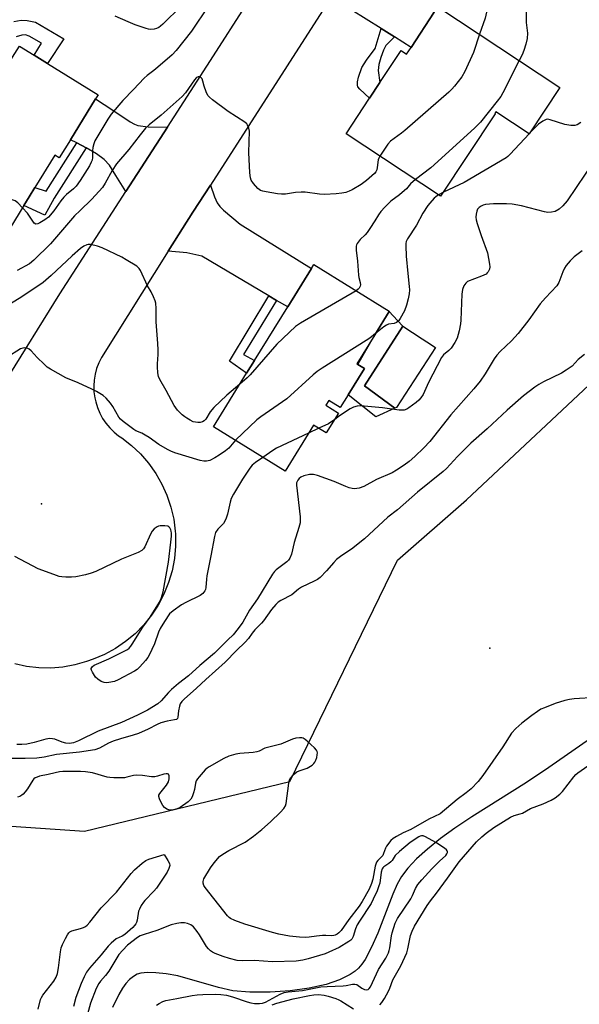
# Model space of a CAD drawing. Units: inches. Extents: x 1321762 to 1327762, y 517447 to 521448.
# Drawn here: x 1323608 to 1323805, y 519486 to 519832 of the extents above; entities that cross this region are included whole.
import ezdxf

# ---------------------------------------------------------------- set-up
doc = ezdxf.new("R2010")
doc.units = ezdxf.units.IN
doc.header["$MEASUREMENT"] = 0
for name, color, linetype in [('BLDG-Footprint', 5, 'Continuous'), ('CULTRL-Pad', 6, 'Continuous'), ('CULTRL-Swimming Pool in Ground', 4, 'Continuous'), ('ELEV-Spot Elevation', 7, 'Continuous'), ('HYDRO-Single Line Stream', 4, 'Continuous'), ('NTRL-Trees', 3, 'Continuous'), ('TRANS-Driveway', 251, 'Continuous'), ('TRANS-Non Street Sidewalk', 7, 'Continuous'), ('TRANS-Road', 130, 'Continuous'), ('Undefined', 1, 'Continuous')]:
    doc.layers.add(name, color=color, linetype=linetype)

msp = doc.modelspace()

# ---------------------------------------------------------------- linework, layer by layer
at = {"layer": 'BLDG-Footprint'}
for points, elevation in [([(1323754.91, 519836.96), (1323797.92, 519808.53), (1323787.09, 519792.15), (1323775.36, 519799.89), (1323774.99, 519799.33), (1323775.09, 519799.27), (1323755.88, 519770.21), (1323722.55, 519792.24), (1323730.83, 519804.77), (1323734.47, 519810.28), (1323741.93, 519821.58), (1323743.89, 519820.28), (1323745.45, 519822.64), (1323753.62, 519835)], 364.06), ([(1323635.24, 519805.94), (1323634.33, 519804.47), (1323625.45, 519790.11), (1323621.5, 519783.72), (1323620.02, 519784.63), (1323612.97, 519773.23), (1323610.96, 519769.98), (1323609.08, 519766.93), (1323598.69, 519750.12), (1323571.78, 519766.76), (1323583.54, 519785.8), (1323588.96, 519794.56), (1323575.35, 519802.97), (1323581.32, 519812.64), (1323582.57, 519814.65), (1323583.41, 519814.14), (1323596.8, 519805.86), (1323605.06, 519819.21), (1323607.47, 519823.11), (1323612.65, 519819.91), (1323617.43, 519816.95)], 366.81), ([(1323723.3, 519700.26), (1323720.52, 519695.77), (1323716.47, 519698.28), (1323715.44, 519696.63), (1323719.95, 519693.83), (1323715.61, 519686.83), (1323711.1, 519689.62), (1323701.06, 519673.42), (1323675.85, 519689.04), (1323687.52, 519707.86), (1323690.27, 519712.3), (1323702, 519731.24), (1323710.39, 519744.77), (1323711.22, 519746.12), (1323737.77, 519729.68), (1323737.69, 519729.56), (1323732.64, 519721.4), (1323726.3, 519711.17), (1323726.71, 519710.91), (1323729.02, 519709.48)], 360.11)]:
    msp.add_lwpolyline(points, close=True, dxfattribs=dict(at, elevation=elevation))
at = {"layer": 'CULTRL-Pad'}
msp.add_lwpolyline([(1323742.56, 519724.47), (1323729.09, 519703.41), (1323739.74, 519695.57), (1323733.01, 519692.51), (1323723.3, 519700.26), (1323729.02, 519709.48), (1323726.71, 519710.91), (1323732.64, 519721.4), (1323737.7, 519729.56), (1323740.64, 519726.48)], close=True, dxfattribs=at)
at = {"layer": 'CULTRL-Swimming Pool in Ground'}
msp.add_lwpolyline([(1323739.74, 519695.57), (1323729.09, 519703.41), (1323742.56, 519724.47), (1323749.34, 519719.99), (1323751, 519718.9), (1323754.07, 519716.88), (1323740.35, 519695.82)], close=True, dxfattribs=at)
at = {"layer": 'ELEV-Spot Elevation'}
for p in [(1323615.28, 519661.88, 358.76), (1323773.26, 519611.01, 352.43)]:
    msp.add_point(p, dxfattribs=at)
at = {"layer": 'HYDRO-Single Line Stream'}
msp.add_lwpolyline([(1323816.79, 519584.84), (1323793.99, 519568.94), (1323786.13, 519563.69), (1323766.85, 519551.57), (1323760.92, 519547.59), (1323755.89, 519543.95), (1323751.24, 519540.25), (1323747.38, 519536.77), (1323744.36, 519533.54), (1323742.14, 519530.59), (1323740.62, 519527.91), (1323739.01, 519524.39), (1323733.7, 519510.64), (1323731.57, 519505.68), (1323729.29, 519501.39), (1323728.15, 519499.73), (1323726.96, 519498.33), (1323725.73, 519497.22), (1323724.06, 519496.06), (1323720.28, 519494.17), (1323715.51, 519492.57), (1323709.52, 519491.23), (1323702.83, 519490.31), (1323695.81, 519489.84), (1323688.67, 519489.87), (1323682.73, 519490.39), (1323677.64, 519491.51), (1323663.27, 519495.56), (1323659.2, 519496.29), (1323655.51, 519496.71), (1323652.63, 519496.8), (1323650.22, 519496.57), (1323649.02, 519496.19), (1323647.62, 519495.41), (1323646.28, 519494.3), (1323644.99, 519492.91), (1323643.78, 519491.27), (1323642.46, 519489.1), (1323640.31, 519484.5)], dxfattribs=at)
at = {"layer": 'NTRL-Trees'}
msp.add_polyline3d([(1323345.78, 519704.66, 0), (1323411.53, 519685.52, 0), (1323461.18, 519662.04, 0), (1323473.96, 519640.58, 0), (1323476.15, 519599.85, 0), (1323509.78, 519554.77, 0), (1323630.39, 519546.55, 0), (1323702.79, 519564.02, 0), (1323740.74, 519642.04, 0), (1323765, 519663.27, 0), (1323815.64, 519710.7, 0), (1323840, 519735.7, 0), (1323868.85, 519760.06, 0), (1323876.98, 519767.58, 0), (1323897.85, 519792.62, 0), (1323911.16, 519831.86, 0), (1323910.52, 519878.01, 0)], dxfattribs=at)
at = {"layer": 'TRANS-Driveway'}
for points in [[(1323739.58, 519826.31), (1323734.89, 519829.25), (1323724.34, 519835.85), (1323721.22, 519836.27), (1323715.33, 519837.18), (1323728.79, 519858.09), (1323731.34, 519851.63), (1323732.33, 519849.66), (1323733.31, 519848.23), (1323734.84, 519846.98), (1323738.75, 519844.56), (1323753.62, 519835), (1323745.45, 519822.64)], [(1323659.69, 519794.58), (1323645, 519771.87), (1323641.44, 519777.54), (1323639.22, 519781.16), (1323637.38, 519783.1), (1323634.63, 519785.14), (1323630.99, 519787.28), (1323627.68, 519788.98), (1323625.45, 519790.11), (1323634.33, 519804.47), (1323640.42, 519800.55), (1323646.47, 519796.44), (1323648.05, 519795.57), (1323649.25, 519795.13), (1323652.82, 519794.68)], [(1323698.09, 519733.54), (1323695.3, 519735.18), (1323671.7, 519749.04), (1323666.41, 519750.26), (1323659.95, 519750.83), (1323668.6, 519764.55), (1323674.77, 519774.14), (1323676.25, 519769.99), (1323677.18, 519767.91), (1323678.09, 519766.61), (1323679.36, 519765.3), (1323685.24, 519760.37), (1323710.39, 519744.77), (1323702, 519731.24)]]:
    msp.add_lwpolyline(points, close=True, dxfattribs=at)
at = {"layer": 'TRANS-Non Street Sidewalk'}
msp.add_lwpolyline([(1323605.56, 519831.78), (1323608.11, 519832.19), (1323610.27, 519832.1), (1323613.12, 519831.52), (1323623.17, 519825.67), (1323617.43, 519816.95), (1323612.65, 519819.91), (1323615.22, 519824.16), (1323610.89, 519826.6), (1323609.61, 519827.08), (1323608.38, 519826.96), (1323606.37, 519826.38)], dxfattribs=at)
for points in [[(1323739.58, 519826.31), (1323736.59, 519823.32), (1323735.73, 519821.66), (1323734.77, 519819.03), (1323734.14, 519816.58), (1323733.92, 519814.47), (1323734.47, 519810.28), (1323730.83, 519804.77), (1323727.38, 519807.86), (1323726.75, 519808.71), (1323726.57, 519809.27), (1323726.61, 519810.53), (1323726.96, 519812.17), (1323728.16, 519815.58), (1323729.72, 519818.15), (1323732.79, 519822.23), (1323734.89, 519829.25)], [(1323630.99, 519787.28), (1323619.75, 519769.51), (1323616.48, 519763.49), (1323609.08, 519766.93), (1323610.96, 519769.98), (1323612.97, 519773.23), (1323616.9, 519771.95), (1323627.68, 519788.98)], [(1323698.09, 519733.54), (1323686.38, 519714.51), (1323690.27, 519712.3), (1323687.52, 519707.86), (1323681.49, 519712.1), (1323695.3, 519735.18)]]:
    msp.add_lwpolyline(points, close=True, dxfattribs=at)
at = {"layer": 'TRANS-Road'}
for points in [[(1323602.33, 519704.58), (1323621.68, 519735.84), (1323645, 519771.87), (1323659.69, 519794.58), (1323675.89, 519819.62), (1323698.21, 519854.56)], [(1323715.33, 519837.18), (1323674.77, 519774.14), (1323668.6, 519764.55), (1323659.95, 519750.83), (1323636.36, 519713.42), (1323635.43, 519711.53), (1323634.7, 519709.57), (1323634.16, 519707.54), (1323633.82, 519705.47), (1323633.69, 519703.38), (1323633.76, 519701.28), (1323634.04, 519699.2), (1323634.36, 519697.74), (1323634.98, 519695.74), (1323635.8, 519693.8), (1323636.8, 519691.96), (1323637.98, 519690.22), (1323639.32, 519688.61), (1323640.81, 519687.14), (1323642.44, 519685.82), (1323643.54, 519685.07), (1323646.98, 519682.41), (1323650.15, 519679.42), (1323653.01, 519676.14), (1323655.53, 519672.6), (1323657.69, 519668.83), (1323659.47, 519664.86), (1323660.86, 519660.74), (1323661.83, 519656.5), (1323662.39, 519652.18), (1323662.45, 519651.25), (1323662.49, 519646.9), (1323662.1, 519642.56), (1323661.28, 519638.29), (1323660.05, 519634.12), (1323658.42, 519630.09), (1323656.41, 519626.23), (1323654.02, 519622.6), (1323651.29, 519619.21), (1323648.24, 519616.11), (1323644.9, 519613.33), (1323641.3, 519610.88), (1323637.48, 519608.8), (1323633.48, 519607.1), (1323631.09, 519606.3), (1323626.98, 519605.13), (1323622.79, 519604.37), (1323618.53, 519604.02), (1323614.27, 519604.1), (1323610.03, 519604.59), (1323605.86, 519605.49)]]:
    msp.add_lwpolyline(points, dxfattribs=at)
at = {"layer": 'Undefined'}
for p, q in [((1323787.23, 519792.37, 360), (1323787.05, 519792.17, 360)), ((1323756.85, 519771.67, 360), (1323755.15, 519770.7, 360)), ((1323712.98, 519688.46, 358), (1323709.32, 519686.76, 358))]:
    msp.add_line(p, q, dxfattribs=at)
for points, elevation in [([(1323784.46, 519850.42), (1323783.14, 519847.14), (1323782.74, 519846.42), (1323782.26, 519845.86), (1323781.67, 519845.46), (1323780.93, 519845.14), (1323777.27, 519844.1), (1323776.18, 519843.69), (1323774.74, 519842.71), (1323774.1, 519842.13), (1323773.75, 519841.68), (1323773.41, 519840.92), (1323773.1, 519839.81), (1323771.6, 519832.95), (1323769.59, 519827.25)], 364), ([(1323793.47, 519844.9), (1323792.3, 519841.83), (1323791.59, 519840.58), (1323791.04, 519839.96), (1323790.6, 519839.6), (1323787.66, 519837.7), (1323786.71, 519836.63), (1323786.17, 519835.65), (1323785.99, 519834.57), (1323785.96, 519832.86), (1323786.04, 519831.42), (1323786.45, 519827.62), (1323786.38, 519825.79), (1323785.9, 519823.74), (1323785.18, 519821.5), (1323784.55, 519819.96), (1323783.58, 519818)], 362), ([(1323674.13, 519837.32), (1323668.15, 519828.38), (1323662.72, 519821.55), (1323661.28, 519820.06), (1323656.25, 519815.62), (1323654.9, 519814.49), (1323652.53, 519812.71), (1323651.45, 519811.75), (1323647.64, 519807.84), (1323643.96, 519803.9), (1323639.86, 519799.17), (1323638.62, 519797.34), (1323634.09, 519789.74), (1323633.66, 519788.7), (1323633.32, 519787.35), (1323633.24, 519786.21), (1323633.23, 519783.81), (1323633.07, 519782.91), (1323632.81, 519782.19), (1323632.15, 519780.95), (1323628.92, 519775.75), (1323627.52, 519773.72), (1323626.59, 519772.78), (1323624.04, 519770.76), (1323623.13, 519769.9), (1323622.08, 519768.58), (1323619.57, 519765.06), (1323617.76, 519762.88), (1323616.39, 519761.85), (1323614.67, 519760.82), (1323613.94, 519760.48), (1323613.28, 519760.4), (1323612.73, 519760.76), (1323612.23, 519761.37), (1323610.29, 519764.19), (1323608.58, 519766.12)], 366), ([(1323664.42, 519837.19), (1323658.07, 519830.8), (1323657.24, 519830.06), (1323656.58, 519829.58), (1323655.83, 519829.23), (1323654.98, 519829.03), (1323653.82, 519828.93), (1323652.96, 519829), (1323652.12, 519829.23), (1323648.27, 519830.63), (1323645.82, 519831.61), (1323641.27, 519833.65)], 368), ([(1323769.59, 519827.25), (1323767.51, 519820.84), (1323764.43, 519814.1), (1323763.4, 519812.3), (1323760.81, 519809.02), (1323759.84, 519807.88), (1323758.77, 519806.84), (1323743.25, 519793.34), (1323742.11, 519792.4), (1323738.23, 519789.6), (1323737.27, 519788.5), (1323734.46, 519784.37)], 364), ([(1323783.58, 519818), (1323777.81, 519806.67), (1323777.08, 519805.38), (1323775.84, 519803.72), (1323769.89, 519796.32), (1323767.78, 519794.23), (1323752.41, 519780.2), (1323747.03, 519776.06)], 362), ([(1323734.46, 519784.37), (1323734.05, 519783.6), (1323733.87, 519783.07), (1323733.56, 519780.29), (1323733.4, 519779.48), (1323733.1, 519778.81), (1323732.58, 519778.17), (1323729.74, 519775.71), (1323727.92, 519774.37), (1323724.72, 519772.49), (1323723.65, 519771.97), (1323722.53, 519771.58), (1323721.1, 519771.29), (1323719.08, 519771.03), (1323715, 519770.76), (1323713.2, 519770.88), (1323708.19, 519771.65), (1323706.77, 519771.69), (1323704.8, 519771.58), (1323701.19, 519770.99), (1323699.87, 519770.88), (1323698.46, 519771.02), (1323694.37, 519771.75), (1323693.22, 519771.99), (1323692.4, 519772.26), (1323691.92, 519772.54), (1323691.5, 519772.91), (1323689.98, 519774.69), (1323689.17, 519775.89), (1323688.9, 519776.69), (1323688.71, 519778.46), (1323688.27, 519785.61), (1323688.49, 519793.08), (1323688.29, 519794.21), (1323687.88, 519795.26), (1323687.55, 519795.7), (1323686.91, 519796.25), (1323680.98, 519800.06), (1323675.55, 519804.14), (1323674.44, 519805.08), (1323673.9, 519805.74), (1323673.28, 519807.01), (1323672.59, 519808.92), (1323672.08, 519810.79), (1323671.82, 519811.5), (1323671.55, 519811.89), (1323671.21, 519812.16), (1323670.83, 519812.31), (1323670.44, 519812.29), (1323669.87, 519811.97), (1323669.18, 519811.26), (1323666.02, 519806.66), (1323664.88, 519805.35), (1323657.4, 519798.72), (1323653.21, 519795.38), (1323651.96, 519794.13), (1323650.03, 519791.88), (1323646, 519786.69), (1323641.66, 519781.6), (1323640.18, 519779.28), (1323637.67, 519774.77), (1323636.72, 519773.32), (1323635.62, 519771.94), (1323632.88, 519769.03), (1323628.84, 519765.23), (1323626.95, 519763.32), (1323618.44, 519753.45), (1323612.51, 519747.64), (1323610.99, 519746.4), (1323606.69, 519744.04)], 364), ([(1323805.22, 519796.17), (1323803.95, 519795.41), (1323803.15, 519795.15), (1323801.69, 519795.14), (1323799.62, 519795.42), (1323794.42, 519797.16), (1323793.62, 519797.3), (1323793.11, 519797.24), (1323791.91, 519796.68), (1323790.32, 519795.56), (1323787.23, 519792.37)], 360), ([(1323787.05, 519792.17), (1323780.43, 519784.99), (1323779.59, 519784.16), (1323778.97, 519783.68), (1323764.14, 519775.1), (1323756.85, 519771.67)], 360), ([(1323809.99, 519782.65), (1323800.5, 519768.58), (1323798.92, 519766.82), (1323797.62, 519765.63), (1323796.19, 519764.84), (1323794.91, 519764.54), (1323793.61, 519764.52), (1323792.46, 519764.72), (1323784.32, 519766.88), (1323781.11, 519767.37), (1323779.07, 519767.58), (1323774.46, 519767.48), (1323771.63, 519767.24), (1323770.85, 519767.05), (1323770.12, 519766.69), (1323769.45, 519766.23), (1323768.92, 519765.66), (1323768.6, 519764.94), (1323768.36, 519763.87), (1323768.27, 519762.78), (1323768.36, 519761.94), (1323768.76, 519760.55), (1323770.14, 519756.42), (1323772.43, 519750.32), (1323773.11, 519746.25), (1323773.17, 519745.39), (1323773.07, 519744.57), (1323772.63, 519743.6), (1323772.31, 519743.17), (1323771.91, 519742.81), (1323770.33, 519742.03), (1323765.37, 519740.13), (1323764.71, 519739.64), (1323764.07, 519738.7), (1323763.53, 519737.38), (1323763.3, 519735.75), (1323763.01, 519726.59), (1323762.9, 519725.3), (1323762.35, 519722.77), (1323761.66, 519720.27), (1323760.87, 519718.69), (1323759.56, 519716.71), (1323758.8, 519715.93), (1323756.89, 519714.32), (1323756.19, 519713.4), (1323751.63, 519704.62), (1323749.67, 519700.41), (1323748.93, 519699.2), (1323748.15, 519698.35), (1323747.29, 519697.57), (1323744.69, 519695.63), (1323744.02, 519695.23), (1323743.06, 519694.89), (1323742.31, 519694.8), (1323741.29, 519694.85), (1323735.35, 519695.66), (1323728.94, 519696.27), (1323727.5, 519696.33), (1323726.44, 519696.25), (1323725.2, 519695.9), (1323723.98, 519695.29), (1323720.2, 519692.88), (1323718.56, 519691.6)], 358), ([(1323747.03, 519776.06), (1323745.24, 519774.58), (1323743.83, 519772.83), (1323743.2, 519772.2), (1323741.34, 519770.7), (1323738.28, 519768.5), (1323736.23, 519766.4), (1323734.87, 519764.86), (1323734.03, 519763.71), (1323732.64, 519761.57), (1323730.99, 519758.79), (1323730.03, 519757.41), (1323729.27, 519756.56), (1323727.57, 519754.97), (1323726.52, 519753.58), (1323726.27, 519753.06), (1323726.15, 519752.57), (1323726.12, 519751.18), (1323726.58, 519747.33), (1323726.91, 519742.45), (1323727.05, 519741.63), (1323727.53, 519739.77), (1323727.62, 519738.99), (1323727.54, 519738.51), (1323727.16, 519737.85), (1323726.81, 519737.45), (1323726.09, 519736.91)], 362), ([(1323608.58, 519766.12), (1323606.91, 519767.87), (1323606.01, 519768.57), (1323604.98, 519768.96), (1323603.59, 519769.26), (1323601.87, 519769.47), (1323581.32, 519771.15), (1323580.17, 519771.18), (1323579.64, 519771.1), (1323579.17, 519770.89), (1323578.77, 519770.55), (1323578.22, 519769.9), (1323576.59, 519767.48), (1323575.59, 519765.24), (1323575.2, 519764.64)], 366), ([(1323755.15, 519770.7), (1323754.19, 519770.03), (1323753.57, 519769.47), (1323752.08, 519767.82), (1323751.38, 519766.91), (1323749.62, 519764.19), (1323747.42, 519760.07), (1323744.21, 519755.2), (1323743.76, 519754.27), (1323743.62, 519753.61), (1323743.59, 519752.77), (1323743.78, 519749.12), (1323744.31, 519742.96), (1323744.85, 519738.36), (1323744.89, 519737.22), (1323744.8, 519735.81), (1323744.44, 519734.1), (1323743.83, 519731.84), (1323743.12, 519729.89), (1323741.63, 519727.14), (1323741.16, 519726.46), (1323740.79, 519726.07), (1323740.33, 519725.76), (1323739.55, 519725.44), (1323737.57, 519725.11), (1323736.85, 519724.82), (1323735.91, 519724.19), (1323732.89, 519721.81)], 360), ([(1323685.16, 519704.06), (1323680.51, 519700.12), (1323675.99, 519695.74), (1323674.72, 519694.28), (1323673.15, 519691.73), (1323672.6, 519691.12), (1323671.97, 519690.69), (1323671.21, 519690.51), (1323670.38, 519690.5), (1323669.55, 519690.58), (1323668.73, 519690.79), (1323667.69, 519691.29), (1323666.44, 519692.02), (1323665.72, 519692.5), (1323664.84, 519693.25), (1323663.2, 519694.88), (1323662.02, 519696.5), (1323659.17, 519701.84), (1323656.96, 519705.6), (1323656.53, 519706.66), (1323656.27, 519708.06), (1323656.09, 519710.07), (1323656.12, 519711.23), (1323656.4, 519714.45), (1323656.41, 519716.11), (1323656.3, 519718.35), (1323655.69, 519725.96), (1323655.66, 519730.68), (1323655.52, 519732.58), (1323655.33, 519733.39), (1323654.78, 519734.74), (1323653.85, 519736.56), (1323652.56, 519738.7), (1323650.14, 519744.08), (1323649.67, 519744.79), (1323648.82, 519745.53), (1323645.13, 519747.83), (1323643.6, 519748.69), (1323636.67, 519752.05), (1323635.03, 519752.58), (1323632.54, 519753.17), (1323631.74, 519753.18), (1323631.22, 519753.05), (1323630.23, 519752.58), (1323629.05, 519751.83), (1323626.04, 519749.25), (1323618.66, 519742.3), (1323615.82, 519739.84), (1323608.02, 519734.5), (1323604.73, 519732.51)], 362), ([(1323805.73, 519751.03), (1323802.89, 519748.9), (1323801.49, 519747.45), (1323800.16, 519745.85), (1323799.52, 519744.88), (1323798.96, 519743.59), (1323797.54, 519739.87), (1323796.81, 519738.65), (1323792.78, 519734.39), (1323790.91, 519732.29), (1323786.93, 519726.65), (1323783.24, 519721.91), (1323780.88, 519719.33), (1323776.83, 519715.5), (1323775.67, 519714.27), (1323774.72, 519712.9), (1323771.59, 519707.6), (1323769.78, 519705.02), (1323767.54, 519702.36), (1323759.47, 519693.18), (1323752.04, 519683.87), (1323749.91, 519681.56), (1323746.78, 519678.57), (1323744.76, 519676.82), (1323743.02, 519675.49), (1323740.3, 519673.67), (1323738.75, 519672.83), (1323733.27, 519670.38), (1323728.8, 519667.93), (1323727.21, 519667.37), (1323726.39, 519667.21), (1323725.57, 519667.15), (1323724.73, 519667.25), (1323723.62, 519667.54), (1323722.52, 519667.94), (1323718.42, 519669.7), (1323712.51, 519671.81), (1323711.09, 519672.19), (1323710.52, 519672.23), (1323709.67, 519672.15), (1323707.7, 519671.72), (1323706.66, 519671.3), (1323706.06, 519670.81), (1323705.56, 519670.2), (1323705.31, 519669.75), (1323705.16, 519669.25), (1323705.13, 519668.4), (1323706.34, 519657.23), (1323706.42, 519656.06), (1323706.37, 519655.18), (1323705.98, 519653.48), (1323704.32, 519648.2), (1323703.32, 519644.12), (1323702.79, 519642.76), (1323702.3, 519642.06), (1323701.71, 519641.43), (1323697.92, 519638.59), (1323697.31, 519638), (1323696.61, 519637.14), (1323691.35, 519628.44), (1323688.6, 519624.42), (1323686.2, 519620.23), (1323684.57, 519617.95), (1323682.76, 519615.77), (1323680.97, 519613.94), (1323676.17, 519609.3), (1323671.02, 519604.89), (1323667.09, 519601.34), (1323663.57, 519598.54), (1323661.06, 519596.42), (1323660.01, 519595.37), (1323657.44, 519592.48), (1323656.23, 519591.44), (1323652.61, 519589.17), (1323649.11, 519587.4), (1323643.4, 519584.9), (1323635.21, 519581.77), (1323628.34, 519578.41), (1323626.49, 519577.64), (1323625.19, 519577.42), (1323623.88, 519577.52), (1323622.59, 519577.88), (1323619.98, 519578.92), (1323619.12, 519579.1), (1323618.26, 519579.16), (1323616.85, 519578.93), (1323612.63, 519577.84), (1323610.05, 519577.27), (1323608.3, 519577.06), (1323606.55, 519577.06)], 356), ([(1323726.09, 519736.91), (1323706.53, 519725.45), (1323704.8, 519724.31), (1323698.17, 519718.16), (1323688.77, 519707.29), (1323687.72, 519706.23), (1323685.16, 519704.06)], 362), ([(1323732.89, 519721.81), (1323730.89, 519720.25), (1323729.67, 519719.42), (1323714.11, 519709.63), (1323712.39, 519708.47), (1323711.03, 519707.32), (1323701.7, 519698.82), (1323692.5, 519692.47), (1323691.09, 519691.41), (1323683.57, 519684.26)], 360), ([(1323683.57, 519684.26), (1323681.22, 519681.47), (1323680.12, 519680.48), (1323677.9, 519678.98), (1323676.38, 519678.05), (1323674.52, 519677.16), (1323673.45, 519676.86), (1323672.43, 519676.86), (1323671.12, 519677.16), (1323662.28, 519679.87), (1323660.88, 519680.37), (1323659.61, 519681.02), (1323656.66, 519682.73), (1323653.24, 519685.18), (1323651.81, 519686.08), (1323650.57, 519686.74), (1323648.45, 519687.63), (1323647.76, 519688.01), (1323643.99, 519690.88), (1323643.11, 519691.67), (1323642.52, 519692.4), (1323640.36, 519696.16), (1323639.58, 519697.36), (1323638.05, 519699.08), (1323636.98, 519699.99), (1323634.6, 519701.47), (1323632.96, 519702.31), (1323628.24, 519704.44), (1323623.85, 519706.21), (1323618.47, 519709.24), (1323617.27, 519710.06), (1323616.2, 519711.02), (1323613.73, 519713.44), (1323611.58, 519715.8), (1323610.97, 519716.37), (1323610.27, 519716.75), (1323609.22, 519716.84), (1323608.68, 519716.75), (1323607.91, 519716.43), (1323603.02, 519713.46)], 360), ([(1323806.54, 519714.48), (1323804.39, 519712.68), (1323802.22, 519710.37), (1323800.15, 519708.89), (1323798.44, 519707.88), (1323792.16, 519704.8), (1323790.51, 519703.9), (1323789.1, 519702.95), (1323785.1, 519699.93), (1323779.28, 519694.83), (1323772.28, 519688.23), (1323766.57, 519683.2), (1323761.86, 519678.55), (1323757.92, 519674.36), (1323756.8, 519673.26), (1323747.72, 519665.96), (1323740.68, 519659.7), (1323737.23, 519657.19), (1323729.06, 519649.55), (1323724.47, 519645.93), (1323721.03, 519643.67), (1323719.24, 519642.27), (1323718.21, 519641.25), (1323715.72, 519638.28), (1323713.42, 519635.92), (1323712.53, 519635.26), (1323711.35, 519634.57), (1323706.89, 519632.53), (1323705.81, 519631.78), (1323703.4, 519629.87), (1323699.6, 519627.85), (1323698.61, 519627.19), (1323697.81, 519626.41), (1323696.35, 519624.69), (1323693.45, 519620.64), (1323692.74, 519619.83), (1323690.43, 519617.52), (1323689.52, 519616.37), (1323688.17, 519614.44), (1323687.04, 519613.15), (1323683.98, 519610.18), (1323679.96, 519606.05), (1323673.21, 519599.98), (1323669.92, 519596.89), (1323665.55, 519593.03), (1323664.73, 519592.21), (1323664.16, 519591.37), (1323663.87, 519590.61), (1323663.52, 519588.98), (1323663.32, 519586.75), (1323663.15, 519586.3), (1323662.79, 519585.96), (1323662.08, 519585.74), (1323659.53, 519585.36), (1323657.34, 519584.74), (1323656.07, 519584.17), (1323652.82, 519582.51), (1323649.41, 519580.99), (1323647.59, 519580.35), (1323643.09, 519579.13), (1323640.46, 519578.28), (1323638.88, 519577.58), (1323635.67, 519575.83), (1323634.1, 519575.27), (1323628.63, 519574.39), (1323620.57, 519573.52), (1323616.23, 519572.67), (1323613.6, 519572.32), (1323609.53, 519572.12), (1323604.31, 519572.18)], 354), ([(1323718.56, 519691.6), (1323717.52, 519690.82), (1323716.35, 519690.08), (1323712.98, 519688.46)], 358), ([(1323709.32, 519686.76), (1323698, 519681.44), (1323696.74, 519680.66), (1323693.3, 519678.23)], 358), ([(1323693.3, 519678.23), (1323690.63, 519676.42), (1323689.52, 519675.52), (1323688.62, 519674.42), (1323686.02, 519670.61), (1323682.92, 519665.28), (1323682.12, 519663.72), (1323681.71, 519662.49), (1323680.75, 519658.18), (1323680.34, 519656.77), (1323680.01, 519655.97), (1323679.33, 519654.96), (1323677.36, 519652.94), (1323676.57, 519651.73), (1323676.17, 519650.4), (1323674.97, 519643.51), (1323673.49, 519636.53), (1323673.34, 519635.38), (1323673.21, 519632.41), (1323673.03, 519631.66), (1323672.77, 519631.17), (1323672.05, 519630.3), (1323671.14, 519629.6), (1323666.07, 519627.17), (1323664.54, 519626.3), (1323661.7, 519624.23), (1323660.41, 519623.07), (1323658.6, 519620.47), (1323657.08, 519618.01), (1323656.53, 519616.68), (1323655.04, 519612.59), (1323653.25, 519608.52), (1323652.78, 519607.78), (1323651.9, 519606.64), (1323649.94, 519604.42), (1323648.92, 519603.54), (1323647.99, 519602.9), (1323642.31, 519599.84), (1323640.97, 519599.34), (1323638.98, 519598.93), (1323638.12, 519598.84), (1323637.31, 519598.92), (1323636.29, 519599.33), (1323635.11, 519600.06), (1323634.32, 519600.87), (1323633.19, 519602.52), (1323632.85, 519603.23), (1323632.78, 519603.69), (1323632.82, 519603.92), (1323633.23, 519604.55), (1323633.86, 519605.01), (1323638.93, 519607.3), (1323643.96, 519609.74), (1323645.51, 519610.56), (1323646.2, 519611.07), (1323646.77, 519611.71), (1323647.26, 519612.42), (1323650.93, 519618.38), (1323653.51, 519621.93), (1323656.8, 519627.2), (1323657.42, 519628.5), (1323658.12, 519630.92), (1323659.96, 519641.27), (1323660.88, 519648.41), (1323661.06, 519650.47), (1323661.06, 519651.58), (1323660.96, 519652.27), (1323660.81, 519652.76), (1323660.48, 519653.38), (1323660.18, 519653.72), (1323659.78, 519653.96), (1323658.73, 519654.17), (1323657.04, 519654.15), (1323656.5, 519654.03), (1323656.02, 519653.82), (1323654.94, 519653.04), (1323654.22, 519652.22), (1323653.67, 519651.22), (1323651.65, 519646.72), (1323651.19, 519646.01), (1323650.59, 519645.46), (1323649.29, 519644.78), (1323643.47, 519642.42), (1323634.42, 519638.06), (1323632.77, 519637.44), (1323630.82, 519636.82), (1323627.31, 519636.17), (1323625.86, 519636.04), (1323623.88, 519636.04), (1323622.48, 519636.13), (1323621.53, 519636.31), (1323619.58, 519636.96), (1323614.07, 519639.01), (1323605.85, 519643.26)], 358), ([(1323810.54, 519593.61), (1323802.87, 519593.23), (1323801.23, 519592.99), (1323799.59, 519592.6), (1323796.23, 519591.49), (1323792.44, 519590.07), (1323791.19, 519589.49), (1323789.97, 519588.73), (1323788.03, 519587.37), (1323784.5, 519584.66), (1323782.34, 519582.72), (1323780.86, 519581.1), (1323777.79, 519576.24), (1323770.75, 519566.17), (1323769.13, 519564.1), (1323766.58, 519561.5), (1323764.82, 519560.05), (1323761.65, 519557.67), (1323755.71, 519552.71), (1323751.73, 519550.79), (1323745.39, 519547.17), (1323742.63, 519545.93), (1323740.32, 519544.73), (1323739.11, 519543.98), (1323738.38, 519543.28), (1323736.81, 519541.33), (1323736.45, 519540.57), (1323735.8, 519538.73), (1323735.48, 519538.05), (1323734.95, 519537.42), (1323733.76, 519536.28), (1323733.3, 519535.61), (1323732.86, 519534.24), (1323732.02, 519529.69), (1323731.56, 519528.11), (1323730.65, 519526.12), (1323728.22, 519521.85), (1323727.13, 519520.2), (1323723.51, 519515.43), (1323720.78, 519511.64), (1323720.02, 519510.81), (1323719.39, 519510.28), (1323718.71, 519509.94), (1323718.22, 519509.8), (1323717.42, 519509.76), (1323715.47, 519509.85), (1323714.28, 519509.8), (1323712.2, 519509.6), (1323709.58, 519509.21), (1323708.15, 519509.12), (1323706.14, 519509.19), (1323702.68, 519509.57), (1323698.91, 519510.24), (1323696.62, 519510.84), (1323686.95, 519513.81), (1323683.41, 519515.13), (1323681.86, 519515.86), (1323681.41, 519516.18), (1323680.84, 519516.77), (1323672.93, 519526.77), (1323672.46, 519527.45), (1323672.17, 519528.21), (1323672.19, 519528.89), (1323672.51, 519529.81), (1323674.86, 519533.69), (1323676.06, 519535.38), (1323678.01, 519537.64), (1323679.12, 519538.5), (1323681.28, 519539.8), (1323687.01, 519542.74), (1323689.9, 519544.77), (1323692.9, 519547.19), (1323695.97, 519549.83), (1323699.48, 519553.21), (1323700.61, 519554.51), (1323701.18, 519555.5), (1323701.44, 519556.32), (1323702.37, 519563.53), (1323702.61, 519564.61), (1323702.95, 519565.35), (1323703.9, 519566.38), (1323705.27, 519567.42), (1323706.08, 519567.78), (1323708.9, 519568.79), (1323710.61, 519569.87), (1323711.24, 519570.44), (1323711.56, 519570.86), (1323711.91, 519571.56), (1323712.25, 519572.56), (1323712.44, 519573.51), (1323712.47, 519574.2), (1323712.39, 519574.63), (1323712.15, 519575.09), (1323711.41, 519575.93), (1323708.81, 519578.33), (1323708.15, 519578.88), (1323707.43, 519579.29), (1323706.94, 519579.41), (1323706.16, 519579.47), (1323704.83, 519579.33), (1323703.71, 519578.96), (1323699.6, 519577.23), (1323693.91, 519575.77), (1323691.98, 519574.79), (1323691.18, 519574.48), (1323689.78, 519574.26), (1323685.16, 519573.9), (1323683.74, 519573.71), (1323681.31, 519573.04), (1323679.47, 519572.18), (1323674.32, 519569.25), (1323673.59, 519568.76), (1323672.93, 519568.18), (1323670.79, 519565.7), (1323670.25, 519565), (1323669.81, 519564.25), (1323669.53, 519563.43), (1323669.11, 519561.22), (1323668.81, 519560.06), (1323668.31, 519558.66), (1323667.89, 519557.9), (1323666.89, 519556.93), (1323664.1, 519554.91), (1323663.1, 519554.41), (1323661.75, 519554.1), (1323660.92, 519554.02), (1323660.12, 519554.06), (1323659.42, 519554.31), (1323658.59, 519554.89), (1323658.05, 519555.58), (1323657.3, 519556.89), (1323656.79, 519557.96), (1323656.57, 519558.74), (1323656.63, 519559.22), (1323656.98, 519559.88), (1323659.33, 519562.74), (1323660.06, 519563.97), (1323660.27, 519565.03), (1323660.24, 519566.05), (1323659.99, 519566.61), (1323659.63, 519566.78), (1323659.15, 519566.82), (1323658.34, 519566.69), (1323656.08, 519565.92), (1323655.22, 519565.73), (1323654.07, 519565.75), (1323650.85, 519566.21), (1323648.82, 519566.27), (1323647.69, 519566.16), (1323645.29, 519565.54), (1323644.47, 519565.4), (1323640.73, 519565.35), (1323639.3, 519565.42), (1323638.46, 519565.56), (1323633.23, 519567.07), (1323630.73, 519567.5), (1323629.01, 519567.58), (1323624.13, 519567.61), (1323622.73, 519567.58), (1323621.56, 519567.45), (1323620.12, 519567.16), (1323617.62, 519566.5), (1323614.53, 519565.9), (1323613.73, 519565.65), (1323612.99, 519565.3), (1323612.57, 519564.97), (1323612.21, 519564.54), (1323610.36, 519561.52), (1323609.52, 519560.4), (1323608.77, 519559.57), (1323608.35, 519559.22), (1323607.59, 519558.81), (1323606.78, 519558.52)], 352), ([(1323734.46, 519485.45), (1323735.15, 519486.19), (1323736.11, 519487.66), (1323737.57, 519490.19), (1323738.02, 519491.23), (1323739.04, 519494.25), (1323741.83, 519499.15), (1323743.94, 519503.7), (1323744.37, 519505.1), (1323745.31, 519509.87), (1323745.86, 519511.4), (1323746.73, 519513.11), (1323751.19, 519520.38), (1323752.31, 519522.06), (1323754.38, 519524.72), (1323758.26, 519529.98), (1323762.36, 519535.72), (1323768.56, 519542.79), (1323770.38, 519544.62), (1323771.92, 519545.87), (1323774.68, 519547.91), (1323780.49, 519551.51), (1323781.76, 519552.07), (1323783.93, 519552.63), (1323784.72, 519552.92), (1323787.58, 519554.56), (1323791.95, 519556.15), (1323794.81, 519557.48), (1323796.27, 519558.35), (1323797.84, 519559.55), (1323798.8, 519560.5), (1323802.81, 519565.7), (1323803.55, 519566.54), (1323804.16, 519567.08), (1323807.72, 519569.58)], 352), ([(1323655.81, 519485.25), (1323656.75, 519485.91), (1323658.02, 519486.58), (1323659.09, 519486.95), (1323662.92, 519487.58), (1323668.32, 519488.66), (1323670.09, 519488.92), (1323672.11, 519489.06), (1323676.42, 519489.17), (1323678.43, 519489.06), (1323680.4, 519488.76), (1323682.52, 519488.25), (1323687.67, 519486.45), (1323689, 519486.06), (1323690.28, 519485.89), (1323692.02, 519485.87), (1323693.15, 519485.97), (1323694.18, 519486.3), (1323699.39, 519489.19), (1323700.74, 519489.79), (1323702.14, 519490.03), (1323707.23, 519490.43), (1323713.68, 519491.7), (1323715.92, 519491.9), (1323721.51, 519492.05), (1323722.6, 519492.18), (1323724.84, 519492.65), (1323725.65, 519492.73), (1323726.38, 519492.56), (1323728.08, 519491.25), (1323729.02, 519490.77), (1323729.72, 519490.65), (1323730.32, 519490.85), (1323730.68, 519491.12), (1323731.17, 519491.8), (1323734.02, 519497.84), (1323736.55, 519501.89), (1323737.47, 519503.74), (1323737.76, 519504.57), (1323737.97, 519505.43), (1323738.6, 519509.73), (1323738.84, 519510.82), (1323739.92, 519514.16), (1323740.64, 519515.76), (1323745.4, 519522.7), (1323746, 519523.87), (1323746.99, 519526.38), (1323747.79, 519527.73), (1323749.22, 519529.43), (1323752.76, 519533.26), (1323755.45, 519535.98), (1323757.69, 519538.03), (1323758.1, 519538.64), (1323758.25, 519539.05), (1323758.27, 519539.45), (1323758.2, 519539.65), (1323757.91, 519540.02), (1323757.3, 519540.53), (1323754.17, 519542.63), (1323750.49, 519544.6), (1323749.7, 519544.89), (1323749.18, 519544.96), (1323748.66, 519544.85), (1323748.21, 519544.62), (1323745.2, 519542.53), (1323741.37, 519539.36), (1323739.9, 519537.97), (1323738.76, 519536.27), (1323738.31, 519535.73), (1323737.62, 519535.19), (1323735.9, 519534.06), (1323735.52, 519533.69), (1323735.25, 519533.3), (1323734.91, 519532.09), (1323734.46, 519528.25), (1323734.16, 519527.27), (1323733.48, 519525.61), (1323732.16, 519522.58), (1323731.39, 519521.1), (1323727.24, 519514.87), (1323726.51, 519513.64), (1323725.92, 519512.15), (1323725.1, 519509.48), (1323724.62, 519508.53), (1323724.24, 519508.15), (1323723.57, 519507.66), (1323720.1, 519505.63), (1323716.51, 519503.93), (1323715.15, 519503.41), (1323709.24, 519501.59), (1323707.33, 519501.11), (1323705.03, 519500.74), (1323696.67, 519500.5), (1323690.36, 519500.97), (1323685.96, 519500.89), (1323684.25, 519501.07), (1323681.49, 519501.72), (1323679.24, 519502.46), (1323676.45, 519503.49), (1323675.51, 519503.96), (1323674.85, 519504.39), (1323674.08, 519505.07), (1323673.38, 519505.94), (1323670.94, 519510.07), (1323670.1, 519511.29), (1323668.78, 519512.84), (1323667.91, 519513.54), (1323666.69, 519514.04), (1323665.65, 519514.23), (1323664.32, 519514.28), (1323662.91, 519514.06), (1323660.97, 519513.55), (1323655.9, 519511.56), (1323651.39, 519510.15), (1323650.03, 519509.65), (1323649.07, 519509.07), (1323645.55, 519506.42), (1323643.89, 519504.71), (1323642.53, 519503.13), (1323638.96, 519497.32), (1323637.79, 519495.76), (1323636.05, 519493.79), (1323635.41, 519492.94), (1323634.54, 519491.13), (1323632.51, 519485.97), (1323630.02, 519476.96)], 350), ([(1323614.06, 519483.88), (1323614.92, 519487.25), (1323615.26, 519488.03), (1323615.74, 519488.78), (1323619.59, 519493.76), (1323620.46, 519495.2), (1323620.89, 519496.49), (1323621.29, 519498.39), (1323621.96, 519504.12), (1323622.23, 519505.53), (1323622.66, 519506.61), (1323623.73, 519508.73), (1323624.42, 519510.03), (1323624.89, 519510.74), (1323625.28, 519511.12), (1323625.98, 519511.49), (1323629.04, 519512.26), (1323630.07, 519512.62), (1323630.74, 519512.99), (1323631.33, 519513.47), (1323632.29, 519514.56), (1323636.3, 519519.6), (1323641.69, 519525.09), (1323646.82, 519531.72), (1323648.06, 519532.95), (1323650.7, 519535.28), (1323652.03, 519536.23), (1323653.07, 519536.72), (1323658.44, 519538.3), (1323659.83, 519536.23), (1323660.35, 519535.22), (1323660.45, 519534.46), (1323660.15, 519533.37), (1323659.5, 519532.08), (1323655.76, 519526.5), (1323654.81, 519525.39), (1323651.72, 519522.2), (1323651.17, 519521.53), (1323650.41, 519520.36), (1323649.75, 519519.15), (1323649.46, 519518.36), (1323648.97, 519515.18), (1323648.75, 519514.36), (1323648.54, 519513.94), (1323648.05, 519513.29), (1323647.47, 519512.68), (1323644.66, 519510.23), (1323643.72, 519509.62), (1323641.6, 519508.6), (1323639.78, 519507.08), (1323638.76, 519506.02), (1323636.33, 519502.96), (1323632.13, 519498.35), (1323631.13, 519496.94), (1323630.25, 519495.21), (1323629.27, 519492.92), (1323627.36, 519487.94), (1323626.5, 519484.8)], 352), ([(1323696.57, 519485.38), (1323698.21, 519485.98), (1323703.94, 519487.52), (1323709.65, 519488.75), (1323711.15, 519488.97), (1323712.85, 519489.03), (1323714.89, 519488.85), (1323716.27, 519488.5), (1323718.98, 519487.63), (1323720.03, 519487.21), (1323720.77, 519486.81), (1323725.21, 519484.05)], 352)]:
    msp.add_lwpolyline(points, dxfattribs=dict(at, elevation=elevation))

doc.saveas('drawing.dxf')
